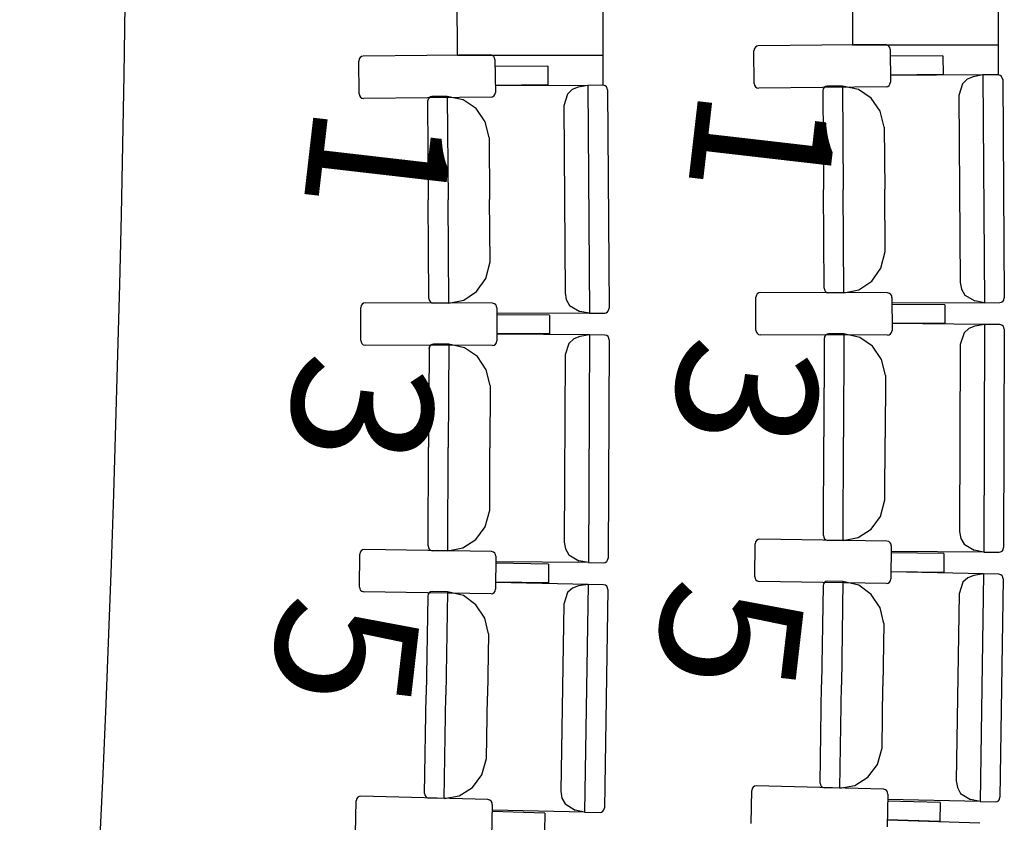
# Model space of a CAD drawing. Extents: x -628 to 281, y -594 to -343.
# Drawn here: x 57 to 59, y -555 to -553 of the extents above; entities that cross this region are included whole.
import ezdxf

# ---------------------------------------------------------------- set-up
doc = ezdxf.new("R2010")
doc.units = 0
doc.header["$MEASUREMENT"] = 0
for name, color, linetype in [('2-MOB', 8, 'CONTINUOUS'), ('2-PROJ 1', 1, 'CONTINUOUS'), ('2-PROJ 2', 251, 'CONTINUOUS'), ('MOBILIARIO', 30, 'CONTINUOUS'), ('TEXTOS', 7, 'CONTINUOUS')]:
    doc.layers.add(name, color=color, linetype=linetype)
doc.styles.add('SS', font='sanss___.ttf')

# ---------------------------------------------------------------- blocks, each defined once
blk = doc.blocks.new('BUTAQUES ANFITEATRE')
at = {"layer": 'MOBILIARIO'}
for p, q in [((-2.8332, -2.3702), (-2.8364, -2.3709)), ((-2.5712, -2.3674), (-2.8332, -2.3702)), ((-2.567, -2.3684), (-2.5712, -2.3674)), ((-2.5644, -2.3705), (-2.567, -2.3684)), ((-2.5626, -2.3735), (-2.5644, -2.3705)), ((-3.3842, -2.3887), (-3.6463, -2.3915)), ((-3.3801, -2.3897), (-3.3842, -2.3887)), ((-3.3775, -2.3919), (-3.3801, -2.3897)), ((-2.8412, -2.3756), (-2.8421, -2.38)), ((-2.8413, -2.4476), (-2.8421, -2.38)), ((-2.8392, -2.3728), (-2.8412, -2.3756)), ((-2.8364, -2.3709), (-2.8392, -2.3728)), ((-2.562, -2.377), (-2.5626, -2.3735)), ((-2.562, -2.377), (-2.5611, -2.4446)), ((-2.4534, -2.3903), (-2.5618, -2.3915)), ((-2.4534, -2.3903), (-2.4529, -2.429)), ((-3.6543, -2.3968), (-3.6552, -2.4012)), ((-3.6543, -2.4689), (-3.6552, -2.4012)), ((-3.6523, -2.394), (-3.6543, -2.3968)), ((-3.6495, -2.3921), (-3.6523, -2.394)), ((-3.6463, -2.3915), (-3.6495, -2.3921)), ((-3.3757, -2.3948), (-3.3775, -2.3919)), ((-3.3751, -2.3983), (-3.3757, -2.3948)), ((-3.3751, -2.3983), (-3.3742, -2.4659)), ((-3.2665, -2.4117), (-3.3749, -2.4128)), ((-3.2665, -2.4117), (-3.266, -2.4503)), ((-2.4529, -2.429), (-2.5613, -2.4301)), ((-2.371, -2.4299), (-2.5607, -2.4307)), ((-2.371, -2.4299), (-2.3907, -2.4336)), ((-2.3393, -2.4297), (-2.371, -2.4299)), ((-2.371, -2.4299), (-2.3676, -2.8983)), ((-2.3352, -2.4308), (-2.3393, -2.4297)), ((-2.3352, -2.4308), (-2.3393, -2.4297)), ((-2.3326, -2.4329), (-2.3352, -2.4308)), ((-2.3326, -2.4329), (-2.3352, -2.4308)), ((-3.266, -2.4503), (-3.3744, -2.4514)), ((-3.184, -2.4513), (-3.3738, -2.4521)), ((-3.184, -2.4513), (-3.2038, -2.4551)), ((-3.1524, -2.4512), (-3.184, -2.4513)), ((-3.184, -2.4513), (-3.1808, -2.9197)), ((-3.1483, -2.4522), (-3.1524, -2.4512)), ((-3.1483, -2.4522), (-3.1524, -2.4512)), ((-2.8413, -2.4476), (-2.8406, -2.4511)), ((-2.8406, -2.4511), (-2.8389, -2.4541)), ((-2.564, -2.4518), (-2.5621, -2.449)), ((-2.5621, -2.449), (-2.5611, -2.4446)), ((-2.4128, -2.448), (-2.4204, -2.4719)), ((-2.403, -2.4386), (-2.4128, -2.448)), ((-2.3907, -2.4336), (-2.403, -2.4386)), ((-2.3309, -2.4359), (-2.3326, -2.4329)), ((-2.3309, -2.4359), (-2.3326, -2.4329)), ((-2.3302, -2.4393), (-2.3309, -2.4359)), ((-2.3302, -2.4393), (-2.3309, -2.4359)), ((-2.3302, -2.4393), (-2.327, -2.8885)), ((-3.6543, -2.4689), (-3.6537, -2.4723)), ((-3.3771, -2.4732), (-3.3752, -2.4703)), ((-3.3752, -2.4703), (-3.3742, -2.4659)), ((-3.2259, -2.4694), (-3.2335, -2.4933)), ((-3.2161, -2.46), (-3.2259, -2.4694)), ((-3.2038, -2.4551), (-3.2161, -2.46)), ((-3.1457, -2.4543), (-3.1483, -2.4522)), ((-3.1457, -2.4543), (-3.1483, -2.4522)), ((-3.1439, -2.4573), (-3.1457, -2.4543)), ((-3.1439, -2.4573), (-3.1457, -2.4543)), ((-3.1433, -2.4608), (-3.1439, -2.4573)), ((-3.1433, -2.4608), (-3.1439, -2.4573)), ((-3.1433, -2.4608), (-3.1402, -2.9099)), ((-2.8389, -2.4541), (-2.8362, -2.4562)), ((-2.8362, -2.4562), (-2.8321, -2.4572)), ((-2.5701, -2.4544), (-2.8321, -2.4572)), ((-2.6996, -2.4584), (-2.7006, -2.4628)), ((-2.6996, -2.4584), (-2.7006, -2.4628)), ((-2.7006, -2.4628), (-2.6991, -2.6656)), ((-2.6976, -2.4556), (-2.6996, -2.4584)), ((-2.6976, -2.4556), (-2.6996, -2.4584)), ((-2.6948, -2.4537), (-2.6976, -2.4556)), ((-2.6949, -2.4537), (-2.6976, -2.4556)), ((-2.6916, -2.4531), (-2.6949, -2.4537)), ((-2.6916, -2.4531), (-2.6948, -2.4537)), ((-2.66, -2.4529), (-2.6916, -2.4531)), ((-2.66, -2.4529), (-2.6584, -2.6654)), ((-2.66, -2.4529), (-2.6584, -2.6654)), ((-2.6272, -2.4597), (-2.66, -2.4529)), ((-2.6008, -2.4777), (-2.6272, -2.4597)), ((-2.5701, -2.4544), (-2.5668, -2.4537)), ((-2.5668, -2.4537), (-2.564, -2.4518)), ((-2.4204, -2.4719), (-2.4176, -2.8568)), ((-3.6537, -2.4723), (-3.6519, -2.4753)), ((-3.6519, -2.4753), (-3.6493, -2.4774)), ((-3.6493, -2.4774), (-3.6452, -2.4784)), ((-3.3831, -2.4757), (-3.6452, -2.4784)), ((-3.5127, -2.4796), (-3.5137, -2.484)), ((-3.5127, -2.4797), (-3.5137, -2.484)), ((-3.5137, -2.484), (-3.5123, -2.6869)), ((-3.5107, -2.4768), (-3.5127, -2.4796)), ((-3.5107, -2.4769), (-3.5127, -2.4797)), ((-3.5079, -2.475), (-3.5107, -2.4768)), ((-3.5079, -2.475), (-3.5107, -2.4769)), ((-3.5047, -2.4743), (-3.5079, -2.475)), ((-3.5047, -2.4743), (-3.5079, -2.475)), ((-3.4731, -2.4742), (-3.5047, -2.4743)), ((-3.4731, -2.4742), (-3.4716, -2.6867)), ((-3.4731, -2.4742), (-3.4716, -2.6867)), ((-3.4403, -2.481), (-3.4731, -2.4742)), ((-3.4139, -2.4991), (-3.4403, -2.481)), ((-3.3831, -2.4757), (-3.3799, -2.475)), ((-3.3799, -2.475), (-3.3771, -2.4732)), ((-2.5822, -2.5047), (-2.6008, -2.4777)), ((-3.3953, -2.526), (-3.4139, -2.4991)), ((-3.2335, -2.4933), (-3.2308, -2.8782)), ((-2.5738, -2.537), (-2.5822, -2.5047)), ((-3.3869, -2.5583), (-3.3953, -2.526)), ((-2.5738, -2.537), (-2.5729, -2.665)), ((-3.3869, -2.5583), (-3.386, -2.6863)), ((-2.6976, -2.8684), (-2.6991, -2.6656)), ((-2.6569, -2.8779), (-2.6584, -2.6654)), ((-2.6569, -2.8779), (-2.6584, -2.6654)), ((-2.5719, -2.7931), (-2.5729, -2.665)), ((-3.5109, -2.8897), (-3.5123, -2.6869)), ((-3.4702, -2.8992), (-3.4716, -2.6867)), ((-3.4702, -2.8992), (-3.4716, -2.6867)), ((-3.3852, -2.8144), (-3.386, -2.6863)), ((-2.5808, -2.8274), (-2.572, -2.7931)), ((-3.394, -2.8487), (-3.3852, -2.8144)), ((-2.5996, -2.854), (-2.5808, -2.8274)), ((-3.4129, -2.8754), (-3.394, -2.8487)), ((-2.6262, -2.8716), (-2.5996, -2.854)), ((-2.4176, -2.8568), (-2.4151, -2.8706)), ((-3.4394, -2.8929), (-3.4129, -2.8754)), ((-2.6976, -2.8684), (-2.697, -2.8718)), ((-2.6976, -2.8684), (-2.697, -2.8718)), ((-2.697, -2.8718), (-2.6953, -2.8748)), ((-2.697, -2.8718), (-2.6953, -2.8748)), ((-2.6953, -2.8748), (-2.6926, -2.877)), ((-2.6953, -2.8748), (-2.6926, -2.877)), ((-2.6926, -2.877), (-2.6885, -2.878)), ((-2.6926, -2.877), (-2.6885, -2.878)), ((-2.6569, -2.8779), (-2.6262, -2.8716)), ((-2.4151, -2.8706), (-2.4081, -2.8826)), ((-3.5109, -2.8897), (-3.5103, -2.8931)), ((-3.5109, -2.8897), (-3.5103, -2.8931)), ((-3.5103, -2.8931), (-3.5085, -2.8961)), ((-3.5103, -2.8931), (-3.5085, -2.8961)), ((-3.5085, -2.8961), (-3.5059, -2.8983)), ((-3.5085, -2.8961), (-3.5059, -2.8983)), ((-3.4702, -2.8992), (-3.4394, -2.8929)), ((-3.2308, -2.8782), (-3.2283, -2.892)), ((-3.2283, -2.892), (-3.2214, -2.904)), ((-2.8371, -2.8828), (-2.8381, -2.8872)), ((-2.838, -2.9549), (-2.8381, -2.8872)), ((-2.8351, -2.88), (-2.8371, -2.8828)), ((-2.8323, -2.8782), (-2.8351, -2.88)), ((-2.8291, -2.8776), (-2.8323, -2.8782)), ((-2.567, -2.878), (-2.8291, -2.8776)), ((-2.6569, -2.8779), (-2.6885, -2.878)), ((-2.5629, -2.8791), (-2.567, -2.878)), ((-2.5603, -2.8812), (-2.5629, -2.8791)), ((-2.5586, -2.8842), (-2.5603, -2.8812)), ((-2.558, -2.8877), (-2.5586, -2.8842)), ((-2.558, -2.8877), (-2.5578, -2.9553)), ((-2.4081, -2.8826), (-2.3874, -2.8947)), ((-2.3676, -2.8983), (-2.3874, -2.8947)), ((-2.336, -2.8982), (-2.3327, -2.8975)), ((-2.3359, -2.8982), (-2.3327, -2.8975)), ((-2.3327, -2.8975), (-2.3299, -2.8956)), ((-2.3327, -2.8975), (-2.3299, -2.8957)), ((-2.3299, -2.8956), (-2.3279, -2.8928)), ((-2.3299, -2.8957), (-2.3279, -2.8929)), ((-2.3279, -2.8928), (-2.327, -2.8885)), ((-2.3279, -2.8929), (-2.327, -2.8885)), ((-3.6504, -2.904), (-3.6514, -2.9084)), ((-3.6513, -2.976), (-3.6513, -2.9084)), ((-3.6484, -2.9012), (-3.6504, -2.904)), ((-3.6456, -2.8994), (-3.6484, -2.9012)), ((-3.6423, -2.8988), (-3.6456, -2.8994)), ((-3.3803, -2.8994), (-3.6423, -2.8988)), ((-3.5059, -2.8983), (-3.5018, -2.8993)), ((-3.5059, -2.8983), (-3.5018, -2.8993)), ((-3.4702, -2.8992), (-3.5018, -2.8993)), ((-3.3762, -2.9004), (-3.3803, -2.8994)), ((-3.3735, -2.9026), (-3.3762, -2.9004)), ((-3.3718, -2.9056), (-3.3735, -2.9026)), ((-3.3712, -2.909), (-3.3718, -2.9056)), ((-3.3712, -2.909), (-3.3711, -2.9767)), ((-3.2214, -2.904), (-3.2006, -2.9161)), ((-3.1808, -2.9197), (-3.2006, -2.9161)), ((-3.146, -2.9189), (-3.1432, -2.9171)), ((-3.146, -2.919), (-3.1432, -2.9171)), ((-3.1432, -2.9171), (-3.1412, -2.9143)), ((-3.1432, -2.9171), (-3.1412, -2.9143)), ((-3.1412, -2.9143), (-3.1402, -2.9099)), ((-3.1412, -2.9143), (-3.1402, -2.9099)), ((-2.4495, -2.9024), (-2.5579, -2.9022)), ((-2.3676, -2.8983), (-2.5573, -2.8992)), ((-2.4495, -2.9024), (-2.4494, -2.941)), ((-2.3676, -2.8983), (-2.3359, -2.8982)), ((-3.2627, -2.9238), (-3.3712, -2.9235)), ((-3.1808, -2.9197), (-3.3706, -2.9205)), ((-3.2627, -2.9238), (-3.2627, -2.9625)), ((-3.1808, -2.9197), (-3.1492, -2.9196)), ((-3.1492, -2.9196), (-3.146, -2.9189)), ((-3.1492, -2.9196), (-3.146, -2.919)), ((-2.838, -2.9548), (-2.8374, -2.9583)), ((-2.8374, -2.9583), (-2.8356, -2.9613)), ((-2.5588, -2.9597), (-2.5578, -2.9553)), ((-2.4494, -2.941), (-2.5579, -2.9408)), ((-2.3675, -2.943), (-2.5573, -2.9414)), ((-2.3996, -2.9513), (-2.4096, -2.9605)), ((-2.3873, -2.9465), (-2.3996, -2.9513)), ((-2.3675, -2.943), (-2.3873, -2.9465)), ((-2.3675, -2.943), (-2.3692, -3.4114)), ((-2.3359, -2.9432), (-2.3675, -2.943)), ((-2.3318, -2.9443), (-2.3359, -2.9432)), ((-2.3318, -2.9443), (-2.3359, -2.9432)), ((-2.3292, -2.9465), (-2.3318, -2.9443)), ((-2.3292, -2.9465), (-2.3318, -2.9443)), ((-2.3275, -2.9495), (-2.3292, -2.9465)), ((-2.3275, -2.9495), (-2.3292, -2.9465)), ((-2.3269, -2.953), (-2.3285, -3.4021)), ((-2.3269, -2.953), (-2.3275, -2.9495)), ((-2.3269, -2.953), (-2.3275, -2.9495)), ((-3.6513, -2.976), (-3.6507, -2.9795)), ((-3.3721, -2.9811), (-3.3711, -2.9767)), ((-3.2627, -2.9625), (-3.3711, -2.9622)), ((-3.1808, -2.9645), (-3.3705, -2.9628)), ((-3.2129, -2.9728), (-3.2229, -2.982)), ((-3.2006, -2.968), (-3.2129, -2.9728)), ((-3.1808, -2.9645), (-3.2006, -2.968)), ((-3.1808, -2.9645), (-3.1828, -3.4329)), ((-3.1491, -2.9648), (-3.1808, -2.9645)), ((-3.145, -2.9658), (-3.1491, -2.9648)), ((-3.145, -2.9658), (-3.1491, -2.9648)), ((-3.1424, -2.968), (-3.145, -2.9658)), ((-3.1424, -2.968), (-3.145, -2.9658)), ((-3.1407, -2.971), (-3.1424, -2.968)), ((-3.1407, -2.971), (-3.1424, -2.968)), ((-3.1402, -2.9745), (-3.1421, -3.4236)), ((-3.1402, -2.9745), (-3.1407, -2.971)), ((-3.1402, -2.9745), (-3.1407, -2.971)), ((-2.8356, -2.9613), (-2.833, -2.9635)), ((-2.833, -2.9635), (-2.8289, -2.9645)), ((-2.5669, -2.965), (-2.8289, -2.9645)), ((-2.6975, -2.9717), (-2.6982, -3.1745)), ((-2.6965, -2.9674), (-2.6975, -2.9717)), ((-2.6965, -2.9674), (-2.6975, -2.9717)), ((-2.6944, -2.9646), (-2.6965, -2.9674)), ((-2.6944, -2.9646), (-2.6965, -2.9674)), ((-2.6916, -2.9628), (-2.6944, -2.9646)), ((-2.6916, -2.9628), (-2.6944, -2.9646)), ((-2.6884, -2.9621), (-2.6916, -2.9628)), ((-2.6884, -2.9621), (-2.6916, -2.9628)), ((-2.6568, -2.9624), (-2.6884, -2.9621)), ((-2.6568, -2.9624), (-2.6575, -3.1749)), ((-2.6568, -2.9624), (-2.6575, -3.1749)), ((-2.6241, -2.9696), (-2.6568, -2.9624)), ((-2.5979, -2.988), (-2.6241, -2.9696)), ((-2.5669, -2.965), (-2.5636, -2.9644)), ((-2.5636, -2.9644), (-2.5608, -2.9625)), ((-2.5608, -2.9625), (-2.5588, -2.9597)), ((-2.4096, -2.9605), (-2.4174, -2.9843)), ((-3.6507, -2.9795), (-3.6489, -2.9825)), ((-3.6489, -2.9825), (-3.6463, -2.9847)), ((-3.6463, -2.9847), (-3.6422, -2.9857)), ((-3.3801, -2.9863), (-3.6422, -2.9857)), ((-3.5107, -2.993), (-3.5116, -3.1958)), ((-3.5097, -2.9886), (-3.5108, -2.993)), ((-3.5097, -2.9886), (-3.5107, -2.993)), ((-3.5077, -2.9859), (-3.5097, -2.9886)), ((-3.5077, -2.9859), (-3.5097, -2.9886)), ((-3.5049, -2.984), (-3.5077, -2.9859)), ((-3.5049, -2.984), (-3.5077, -2.9859)), ((-3.5017, -2.9834), (-3.5049, -2.984)), ((-3.5017, -2.9834), (-3.5049, -2.984)), ((-3.47, -2.9837), (-3.5017, -2.9834)), ((-3.47, -2.9837), (-3.471, -3.1962)), ((-3.47, -2.9837), (-3.471, -3.1962)), ((-3.4374, -2.9909), (-3.47, -2.9837)), ((-3.4112, -3.0093), (-3.4374, -2.9909)), ((-3.3801, -2.9863), (-3.3769, -2.9857)), ((-3.3769, -2.9857), (-3.3741, -2.9839)), ((-3.3741, -2.9839), (-3.3721, -2.9811)), ((-3.2229, -2.982), (-3.2307, -3.0058)), ((-2.5795, -3.0151), (-2.5979, -2.988)), ((-2.4174, -2.9843), (-2.4188, -3.3692)), ((-3.3929, -3.0365), (-3.4112, -3.0093)), ((-3.2307, -3.0058), (-3.2323, -3.3907)), ((-2.5715, -3.0475), (-2.5795, -3.0151)), ((-3.3848, -3.0689), (-3.3929, -3.0365)), ((-2.5715, -3.0475), (-2.572, -3.1756)), ((-3.3848, -3.0689), (-3.3854, -3.1969)), ((-2.699, -3.3774), (-2.6982, -3.1745)), ((-2.6583, -3.3873), (-2.6575, -3.1749)), ((-2.6583, -3.3873), (-2.6575, -3.1749)), ((-2.5724, -3.3036), (-2.572, -3.1756)), ((-3.5125, -3.3986), (-3.5116, -3.1958)), ((-3.4719, -3.4087), (-3.471, -3.1962)), ((-3.4719, -3.4087), (-3.471, -3.1962)), ((-3.3859, -3.325), (-3.3854, -3.1969)), ((-2.5817, -3.3378), (-2.5724, -3.3036)), ((-3.3952, -3.3592), (-3.3859, -3.325)), ((-2.6008, -3.3642), (-2.5817, -3.3378)), ((-3.4143, -3.3856), (-3.3952, -3.3592)), ((-2.699, -3.3774), (-2.6984, -3.3808)), ((-2.699, -3.3774), (-2.6984, -3.3808)), ((-2.6984, -3.3808), (-2.6967, -3.3838)), ((-2.6984, -3.3808), (-2.6967, -3.3838)), ((-2.6967, -3.3838), (-2.6941, -3.386)), ((-2.6967, -3.3838), (-2.6941, -3.386)), ((-2.6583, -3.3873), (-2.6275, -3.3815)), ((-2.6275, -3.3815), (-2.6008, -3.3642)), ((-2.4188, -3.3692), (-2.4164, -3.3831)), ((-2.4164, -3.3831), (-2.4096, -3.3952)), ((-3.5125, -3.3986), (-3.5119, -3.4021)), ((-3.5125, -3.3986), (-3.5119, -3.4021)), ((-3.5119, -3.4021), (-3.5102, -3.4051)), ((-3.5119, -3.4021), (-3.5102, -3.4051)), ((-3.4719, -3.4087), (-3.4411, -3.4028)), ((-3.4411, -3.4028), (-3.4143, -3.3856)), ((-3.2323, -3.3907), (-3.23, -3.4046)), ((-2.8402, -3.4621), (-2.8396, -3.3944)), ((-2.8386, -3.39), (-2.8396, -3.3944)), ((-2.8366, -3.3873), (-2.8386, -3.39)), ((-2.8337, -3.3855), (-2.8366, -3.3873)), ((-2.8305, -3.3849), (-2.8337, -3.3855)), ((-2.5684, -3.3886), (-2.8305, -3.3849)), ((-2.6941, -3.386), (-2.69, -3.3871)), ((-2.6941, -3.386), (-2.69, -3.3871)), ((-2.6583, -3.3873), (-2.69, -3.3871)), ((-2.5643, -3.3897), (-2.5684, -3.3886)), ((-2.5617, -3.3919), (-2.5643, -3.3897)), ((-2.56, -3.3949), (-2.5617, -3.3919)), ((-2.5595, -3.3984), (-2.5601, -3.466)), ((-2.5595, -3.3984), (-2.56, -3.3949)), ((-2.4096, -3.3952), (-2.389, -3.4076)), ((-2.3295, -3.4064), (-2.3285, -3.4021)), ((-2.3295, -3.4064), (-2.3285, -3.4021)), ((-3.6538, -3.4832), (-3.6532, -3.4156)), ((-3.6521, -3.4112), (-3.6532, -3.4156)), ((-3.6501, -3.4084), (-3.6521, -3.4112)), ((-3.6473, -3.4066), (-3.6501, -3.4084)), ((-3.644, -3.406), (-3.6473, -3.4066)), ((-3.382, -3.41), (-3.644, -3.406)), ((-3.5102, -3.4051), (-3.5076, -3.4073)), ((-3.5102, -3.4051), (-3.5076, -3.4073)), ((-3.5076, -3.4073), (-3.5035, -3.4084)), ((-3.5076, -3.4073), (-3.5035, -3.4084)), ((-3.4719, -3.4087), (-3.5035, -3.4084)), ((-3.3779, -3.4111), (-3.382, -3.41)), ((-3.3753, -3.4133), (-3.3779, -3.4111)), ((-3.3736, -3.4163), (-3.3753, -3.4133)), ((-3.373, -3.4198), (-3.3737, -3.4874)), ((-3.373, -3.4198), (-3.3736, -3.4163)), ((-3.23, -3.4046), (-3.2231, -3.4167)), ((-3.2231, -3.4167), (-3.2025, -3.429)), ((-3.1431, -3.428), (-3.1421, -3.4236)), ((-3.1431, -3.428), (-3.1421, -3.4236)), ((-2.4512, -3.4144), (-2.5596, -3.4129)), ((-2.3692, -3.4114), (-2.559, -3.4099)), ((-2.4512, -3.4144), (-2.4515, -3.4531)), ((-2.3692, -3.4114), (-2.389, -3.4076)), ((-2.3692, -3.4114), (-2.3376, -3.4117)), ((-2.3376, -3.4117), (-2.3344, -3.411)), ((-2.3376, -3.4117), (-2.3344, -3.411)), ((-2.3344, -3.411), (-2.3315, -3.4092)), ((-2.3344, -3.411), (-2.3315, -3.4092)), ((-2.3315, -3.4092), (-2.3295, -3.4064)), ((-2.3315, -3.4092), (-2.3295, -3.4064)), ((-3.2648, -3.4359), (-3.3732, -3.4343)), ((-3.1828, -3.4329), (-3.3726, -3.4313)), ((-3.2648, -3.4359), (-3.2651, -3.4746)), ((-3.1828, -3.4329), (-3.2025, -3.429)), ((-3.1828, -3.4329), (-3.1512, -3.4332)), ((-3.1512, -3.4332), (-3.1479, -3.4326)), ((-3.1512, -3.4332), (-3.1479, -3.4326)), ((-3.1479, -3.4326), (-3.1451, -3.4307)), ((-3.1479, -3.4326), (-3.1451, -3.4308)), ((-3.1451, -3.4307), (-3.1431, -3.428)), ((-3.1451, -3.4308), (-3.1431, -3.428)), ((-2.8402, -3.4621), (-2.8397, -3.4655)), ((-2.4515, -3.4531), (-2.56, -3.4516)), ((-2.3696, -3.4561), (-2.5594, -3.4522)), ((-2.4019, -3.464), (-2.4119, -3.4731)), ((-2.3895, -3.4593), (-2.4019, -3.464)), ((-2.3696, -3.4561), (-2.3895, -3.4593)), ((-2.3696, -3.4561), (-2.3765, -3.9244)), ((-2.338, -3.4567), (-2.3696, -3.4561)), ((-2.3339, -3.4578), (-2.338, -3.4567)), ((-2.3339, -3.4578), (-2.338, -3.4567)), ((-2.3313, -3.46), (-2.3339, -3.4578)), ((-2.3313, -3.46), (-2.3339, -3.4578)), ((-2.3297, -3.4631), (-2.3313, -3.46)), ((-2.3297, -3.4631), (-2.3313, -3.46)), ((-2.3291, -3.4666), (-2.3297, -3.4631)), ((-2.3291, -3.4666), (-2.3297, -3.4631)), ((-3.6538, -3.4832), (-3.6533, -3.4867)), ((-3.2651, -3.4746), (-3.3736, -3.4729)), ((-3.1832, -3.4776), (-3.373, -3.4736)), ((-3.2031, -3.4809), (-3.2155, -3.4855)), ((-3.1832, -3.4776), (-3.2031, -3.4809)), ((-3.1832, -3.4776), (-3.1905, -3.946)), ((-3.1516, -3.4783), (-3.1832, -3.4776)), ((-3.1475, -3.4795), (-3.1516, -3.4783)), ((-3.1475, -3.4795), (-3.1516, -3.4783)), ((-3.1449, -3.4817), (-3.1475, -3.4795)), ((-3.1449, -3.4817), (-3.1475, -3.4795)), ((-3.1433, -3.4847), (-3.1449, -3.4817)), ((-3.1433, -3.4847), (-3.1449, -3.4817)), ((-3.1427, -3.4882), (-3.1433, -3.4847)), ((-3.1427, -3.4882), (-3.1433, -3.4847)), ((-2.8397, -3.4655), (-2.838, -3.4686)), ((-2.838, -3.4686), (-2.8354, -3.4707)), ((-2.8354, -3.4707), (-2.8313, -3.4719)), ((-2.5692, -3.4756), (-2.8313, -3.4719)), ((-2.6999, -3.4807), (-2.7029, -3.6835)), ((-2.6989, -3.4763), (-2.6999, -3.4807)), ((-2.6989, -3.4763), (-2.6999, -3.4807)), ((-2.6968, -3.4736), (-2.6989, -3.4763)), ((-2.6968, -3.4736), (-2.6989, -3.4763)), ((-2.694, -3.4718), (-2.6968, -3.4736)), ((-2.694, -3.4718), (-2.6968, -3.4736)), ((-2.6907, -3.4712), (-2.694, -3.4718)), ((-2.6907, -3.4712), (-2.694, -3.4718)), ((-2.6591, -3.4719), (-2.6907, -3.4712)), ((-2.6591, -3.4719), (-2.6622, -3.6843)), ((-2.6591, -3.4719), (-2.6622, -3.6843)), ((-2.6265, -3.4795), (-2.6591, -3.4719)), ((-2.6005, -3.4982), (-2.6265, -3.4795)), ((-2.5692, -3.4756), (-2.566, -3.475)), ((-2.566, -3.475), (-2.5632, -3.4732)), ((-2.5632, -3.4732), (-2.5611, -3.4704)), ((-2.5611, -3.4704), (-2.5601, -3.466)), ((-2.4119, -3.4731), (-2.4199, -3.4968)), ((-2.3291, -3.4666), (-2.3357, -3.9156)), ((-3.6533, -3.4867), (-3.6516, -3.4897)), ((-3.6516, -3.4897), (-3.649, -3.4919)), ((-3.649, -3.4919), (-3.6449, -3.493)), ((-3.3828, -3.497), (-3.6449, -3.493)), ((-3.5135, -3.502), (-3.5167, -3.7047)), ((-3.5125, -3.4976), (-3.5135, -3.502)), ((-3.5125, -3.4976), (-3.5135, -3.502)), ((-3.5104, -3.4949), (-3.5125, -3.4976)), ((-3.5104, -3.4949), (-3.5125, -3.4976)), ((-3.5076, -3.4931), (-3.5104, -3.4949)), ((-3.5076, -3.4931), (-3.5104, -3.4949)), ((-3.5043, -3.4925), (-3.5076, -3.4931)), ((-3.5043, -3.4925), (-3.5076, -3.4931)), ((-3.4727, -3.4932), (-3.5043, -3.4925)), ((-3.4727, -3.4932), (-3.476, -3.7056)), ((-3.4727, -3.4932), (-3.476, -3.7056)), ((-3.4401, -3.5008), (-3.4727, -3.4932)), ((-3.4141, -3.5195), (-3.4401, -3.5008)), ((-3.3829, -3.497), (-3.3796, -3.4964)), ((-3.3796, -3.4964), (-3.3768, -3.4946)), ((-3.3768, -3.4946), (-3.3747, -3.4918)), ((-3.3747, -3.4918), (-3.3737, -3.4874)), ((-3.2255, -3.4946), (-3.2336, -3.5183)), ((-3.2155, -3.4855), (-3.2255, -3.4946)), ((-3.1427, -3.4882), (-3.1497, -3.9372)), ((-2.5825, -3.5256), (-2.6005, -3.4982)), ((-2.4199, -3.4968), (-2.4256, -3.8816)), ((-3.3961, -3.547), (-3.4141, -3.5195)), ((-3.2336, -3.5183), (-3.2395, -3.9032)), ((-2.5748, -3.558), (-2.5825, -3.5256)), ((-3.3885, -3.5794), (-3.3961, -3.547)), ((-2.5748, -3.558), (-2.5766, -3.6861)), ((-3.3885, -3.5794), (-3.3904, -3.7074)), ((-2.7058, -3.8863), (-2.7029, -3.6835)), ((-2.6653, -3.8968), (-2.6622, -3.6843)), ((-2.6653, -3.8968), (-2.6622, -3.6843)), ((-2.5785, -3.8141), (-2.5766, -3.6861)), ((-3.5198, -3.9075), (-3.5167, -3.7047)), ((-3.4793, -3.9181), (-3.476, -3.7056)), ((-3.4793, -3.9181), (-3.476, -3.7056)), ((-3.3924, -3.8355), (-3.3904, -3.7074)), ((-2.5881, -3.8482), (-2.5785, -3.8141)), ((-3.402, -3.8696), (-3.3924, -3.8355)), ((-2.6075, -3.8744), (-2.5881, -3.8482)), ((-3.4215, -3.8957), (-3.402, -3.8696)), ((-2.7058, -3.8863), (-2.7053, -3.8897)), ((-2.7058, -3.8863), (-2.7053, -3.8897)), ((-2.7053, -3.8897), (-2.7036, -3.8928)), ((-2.7053, -3.8897), (-2.7036, -3.8928)), ((-2.6345, -3.8913), (-2.6075, -3.8744)), ((-2.4256, -3.8816), (-2.4234, -3.8955)), ((-3.5198, -3.9075), (-3.5192, -3.911)), ((-3.5198, -3.9075), (-3.5192, -3.911)), ((-3.4484, -3.9126), (-3.4215, -3.8957)), ((-3.2395, -3.9032), (-3.2373, -3.9171)), ((-2.848, -3.9692), (-2.8467, -3.9016)), ((-2.8456, -3.8972), (-2.8467, -3.9016)), ((-2.8435, -3.8945), (-2.8456, -3.8972)), ((-2.8407, -3.8927), (-2.8435, -3.8945)), ((-2.8374, -3.8921), (-2.8407, -3.8927)), ((-2.5754, -3.8991), (-2.8374, -3.8921)), ((-2.7036, -3.8928), (-2.701, -3.895)), ((-2.7036, -3.8928), (-2.701, -3.895)), ((-2.701, -3.895), (-2.6969, -3.8961)), ((-2.701, -3.895), (-2.697, -3.8961)), ((-2.6653, -3.8968), (-2.6969, -3.8961)), ((-2.6653, -3.8968), (-2.6345, -3.8913)), ((-2.5714, -3.9003), (-2.5754, -3.8991)), ((-2.5688, -3.9025), (-2.5714, -3.9003)), ((-2.5671, -3.9056), (-2.5688, -3.9025)), ((-2.5666, -3.9091), (-2.568, -3.9767)), ((-2.5666, -3.9091), (-2.5671, -3.9056)), ((-2.4234, -3.8955), (-2.4167, -3.9077)), ((-2.4167, -3.9077), (-2.3962, -3.9203)), ((-3.6621, -3.9903), (-3.6606, -3.9227)), ((-3.6596, -3.9183), (-3.6606, -3.9227)), ((-3.6575, -3.9156), (-3.6596, -3.9183)), ((-3.6547, -3.9138), (-3.6575, -3.9156)), ((-3.6514, -3.9133), (-3.6547, -3.9138)), ((-3.3894, -3.9205), (-3.6514, -3.9133)), ((-3.5192, -3.911), (-3.5176, -3.914)), ((-3.5192, -3.911), (-3.5176, -3.914)), ((-3.5176, -3.914), (-3.515, -3.9162)), ((-3.5176, -3.914), (-3.515, -3.9162)), ((-3.515, -3.9162), (-3.5109, -3.9174)), ((-3.515, -3.9162), (-3.5109, -3.9174)), ((-3.4793, -3.9181), (-3.5109, -3.9174)), ((-3.4793, -3.9181), (-3.4484, -3.9126)), ((-3.3853, -3.9217), (-3.3894, -3.9205)), ((-3.3828, -3.9239), (-3.3853, -3.9217)), ((-3.3811, -3.927), (-3.3828, -3.9239)), ((-3.3806, -3.9305), (-3.382, -3.9981)), ((-3.3806, -3.9305), (-3.3811, -3.927)), ((-3.2373, -3.9171), (-3.2306, -3.9292)), ((-3.2306, -3.9292), (-3.2102, -3.9419)), ((-2.4585, -3.9264), (-2.5669, -3.9235)), ((-2.3765, -3.9244), (-2.5662, -3.9205)), ((-2.4585, -3.9264), (-2.4592, -3.9651)), ((-2.3765, -3.9244), (-2.3962, -3.9203)), ((-2.3765, -3.9244), (-2.3449, -3.9251)), ((-2.3449, -3.9251), (-2.3416, -3.9245)), ((-2.3449, -3.9251), (-2.3416, -3.9245)), ((-2.3416, -3.9245), (-2.3388, -3.9227)), ((-2.3416, -3.9245), (-2.3388, -3.9227)), ((-2.3388, -3.9227), (-2.3367, -3.92)), ((-2.3388, -3.9227), (-2.3367, -3.92)), ((-2.3367, -3.92), (-2.3357, -3.9156)), ((-2.3367, -3.92), (-2.3357, -3.9156)), ((-3.2725, -3.948), (-3.3809, -3.9449)), ((-3.1905, -3.946), (-3.3802, -3.9419)), ((-3.2725, -3.948), (-3.2733, -3.9866)), ((-3.1905, -3.946), (-3.2102, -3.9419)), ((-3.1905, -3.946), (-3.1588, -3.9467)), ((-3.1588, -3.9467), (-3.1556, -3.9461)), ((-3.1588, -3.9467), (-3.1556, -3.9461)), ((-3.1556, -3.9461), (-3.1528, -3.9443)), ((-3.1556, -3.9461), (-3.1528, -3.9443)), ((-3.1528, -3.9443), (-3.1507, -3.9416)), ((-3.1528, -3.9443), (-3.1507, -3.9416)), ((-3.1507, -3.9416), (-3.1497, -3.9372)), ((-3.1507, -3.9416), (-3.1497, -3.9372)), ((-2.4592, -3.9651), (-2.5677, -3.9622)), ((-2.3774, -3.9691), (-2.5671, -3.9628))]:
    blk.add_line(p, q, dxfattribs=at)

msp = doc.modelspace()

# ---------------------------------------------------------------- linework, layer by layer
at = {"layer": '2-PROJ 1'}
msp.add_arc((5.4649, -552.2416), 51.8339, 339.89611, 20.79231, dxfattribs=at)
at = {"layer": '2-PROJ 2'}
for p, q in [((58.278, -553.1017), (58.2764, -550.777)), ((59.0896, -550.7927), (59.0911, -553.0803)), ((57.978, -553.04), (57.9764, -550.8432)), ((58.7896, -550.8588), (58.7911, -553.0187)), ((58.7911, -553.0187), (59.0911, -553.0185)), ((57.978, -553.04), (58.278, -553.0398))]:
    msp.add_line(p, q, dxfattribs=at)

# ---------------------------------------------------------------- block references
at = {"layer": '2-MOB'}
msp.add_blockref('BUTAQUES ANFITEATRE', (61.4304, -550.6506), dxfattribs=at)

# ---------------------------------------------------------------- texts
at = {"layer": 'TEXTOS', "color": 6, "style": 'SS'}
for s, p in [('1', (58.4765, -553.1001)), ('1', (57.6853, -553.1341)), ('3', (58.4429, -553.6104)), ('3', (57.6516, -553.6444)), ('5', (58.4092, -554.1094)), ('5', (57.6179, -554.1435))]:
    msp.add_text(s, height=0.288, rotation=263.4261, dxfattribs=at).set_placement(p)

doc.saveas('drawing.dxf')
